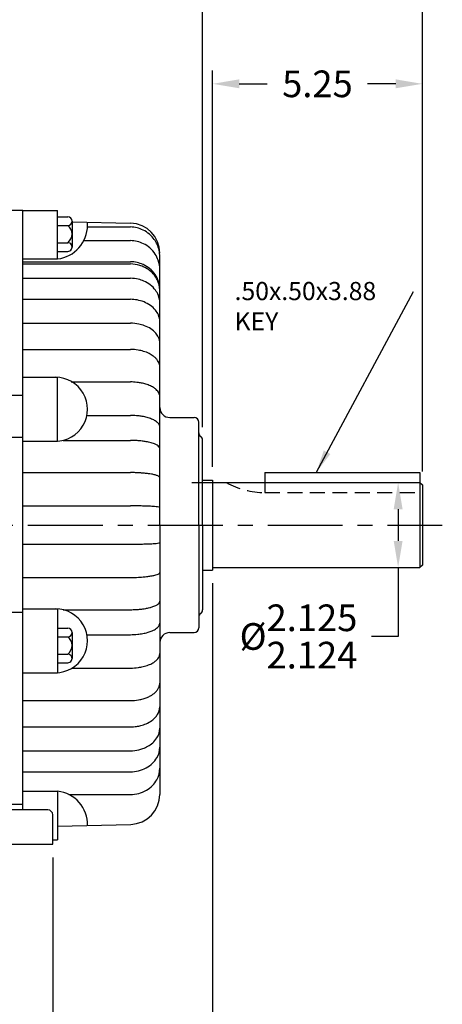
# Model space of a CAD drawing. Extents: x -5.2 to 83.4, y -0.7 to 55.5.
# Drawn here: x 25 to 35.6, y 18.4 to 43 of the extents above; entities that cross this region are included whole.
import ezdxf

# ---------------------------------------------------------------- set-up
doc = ezdxf.new("R2010")
doc.units = 0
doc.header["$LTSCALE"] = 1.5
doc.header["$MEASUREMENT"] = 0
doc.linetypes.add('CENTER', pattern=[2, 1.25, -0.25, 0.25, -0.25])
doc.linetypes.add('HIDDEN', pattern=[0.375, 0.25, -0.125])
doc.layers.get('Defpoints').update_dxf_attribs({"linetype": 'CONTINUOUS'})
for name, color, linetype in [('CENTER', 2, 'CENTER'), ('DIM', 140, 'CONTINUOUS'), ('HIDDEN', 4, 'HIDDEN'), ('OBJ', 3, 'CONTINUOUS')]:
    doc.layers.add(name, color=color, linetype=linetype)
doc.styles.get("Standard").update_dxf_attribs({"font": 'SIMPLEX.shx'})
doc.dimstyles.new('ADIM1', dxfattribs={"dimscale": 4.545455, "dimtxt": 0.125, "dimasz": 0.125, "dimexe": 0.125, "dimexo": 0.0625, "dimgap": 0.1, "dimtad": 0, "dimtih": 1, "dimtoh": 1, "dimzin": 0, "dimdsep": 46, "dimtxsty": 'STANDARD', "dimsah": 1, "dimcen": 0.09, "dimadec": 0, "dimazin": 0, "dimtfac": 0.75, "dimtdec": 0, "dimtofl": 0, "dimtmove": 0, "dimatfit": 0, "dimfxl": 1, "dimtolj": 1, "dimtzin": 0, "dimarcsym": 0})
doc.dimstyles.new('STANDARD - A-B', dxfattribs={"dimtxt": 0.125, "dimasz": 0.125, "dimexe": 0.0625, "dimexo": 0.0625, "dimgap": 0.045, "dimtad": 0, "dimtih": 1, "dimtoh": 1, "dimdec": 4, "dimzin": 4, "dimdsep": 46, "dimtxsty": 'STANDARD', "dimcen": 0, "dimclrd": 256, "dimclre": 256, "dimclrt": 256, "dimaunit": 1, "dimazin": 1, "dimtm": 1e-09, "dimtfac": 1, "dimtdec": 4, "dimtofl": 0, "dimtmove": 0, "dimatfit": 2, "dimfxl": 1, "dimtolj": 1, "dimtzin": 4, "dimlwd": -1, "dimlwe": -1, "dimarcsym": 0})

# ---------------------------------------------------------------- blocks, each defined once
blk = doc.blocks.new('*D24')
at = {"layer": 'Defpoints', "color": 0}
for p in [(29.86, 29.243), (24.61, 22.025), (29.86, 17.727)]:
    blk.add_point(p, dxfattribs=at)
at = {"layer": 'DIM'}
for p, q in [((29.86, 28.91), (29.86, 17.394)), ((24.61, 21.692), (24.61, 17.394)), ((25.277, 17.727), (25.979, 17.727)), ((29.193, 17.727), (28.491, 17.727))]:
    blk.add_line(p, q, dxfattribs=at)
for points in [[(25.277, 17.838), (25.277, 17.616), (24.61, 17.727)], [(29.193, 17.838), (29.193, 17.616), (29.86, 17.727)]]:
    blk.add_solid(points, dxfattribs=at)
at = {"layer": 'DIM', "insert": (27.235, 17.727), "char_height": 0.6667, "attachment_point": 5}
blk.add_mtext('\\A1;5.25', dxfattribs=at)
blk = doc.blocks.new('*D26')
at = {"layer": 'Defpoints', "color": 0}
for p in [(11.36, 22.384), (25.86, 22.384), (11.36, 16.097)]:
    blk.add_point(p, dxfattribs=at)
at = {"layer": 'DIM'}
for p, q in [((11.36, 22.05), (11.36, 15.763)), ((25.86, 22.05), (25.86, 15.763)), ((12.026, 16.097), (17.703, 16.097)), ((25.193, 16.096), (19.516, 16.097))]:
    blk.add_line(p, q, dxfattribs=at)
for points in [[(12.026, 16.208), (12.026, 15.986), (11.36, 16.097)], [(25.193, 16.208), (25.193, 15.985), (25.86, 16.096)]]:
    blk.add_solid(points, dxfattribs=at)
at = {"layer": 'DIM', "insert": (18.61, 16.097), "char_height": 0.6667, "attachment_point": 5}
blk.add_mtext('\\A1;(B)', dxfattribs=at)
blk = doc.blocks.new('*D39')
at = {"layer": 'Defpoints', "color": 0}
for p in [(35.05, 31.431), (34.504, 29.306), (35.05, 29.306)]:
    blk.add_point(p, dxfattribs=at)
at = {"layer": 'DIM'}
for p, q in [((34.504, 30.764), (34.504, 29.972)), ((34.504, 29.306), (34.504, 27.581)), ((34.504, 27.581), (33.837, 27.581))]:
    blk.add_line(p, q, dxfattribs=at)
for points in [[(34.393, 30.764), (34.615, 30.764), (34.504, 31.431)], [(34.393, 29.972), (34.615, 29.972), (34.504, 29.306)]]:
    blk.add_solid(points, dxfattribs=at)
at = {"layer": 'DIM', "insert": (32.01, 27.581), "char_height": 0.66667, "attachment_point": 5}
blk.add_mtext('\\A1;%%c\\S2.125^ 2.124;', dxfattribs=at)
blk = doc.blocks.new('*D40')
at = {"layer": 'Defpoints', "color": 0}
for p in [(35.11, 44.13), (29.61, 32.486), (35.11, 31.371)]:
    blk.add_point(p, dxfattribs=at)
at = {"layer": 'DIM'}
for p, q in [((29.61, 32.819), (29.61, 44.464)), ((35.11, 31.704), (35.11, 44.464)), ((30.277, 44.13), (30.676, 44.13)), ((34.443, 44.13), (34.045, 44.13))]:
    blk.add_line(p, q, dxfattribs=at)
for points in [[(30.277, 44.242), (30.277, 44.019), (29.61, 44.131)], [(34.443, 44.242), (34.443, 44.019), (35.11, 44.13)]]:
    blk.add_solid(points, dxfattribs=at)
at = {"layer": 'DIM', "insert": (32.36, 44.13), "char_height": 0.6667, "attachment_point": 5}
blk.add_mtext('\\A1;(5.50)', dxfattribs=at)
blk = doc.blocks.new('*D41')
at = {"layer": 'Defpoints', "color": 0}
for p in [(35.11, 41.402), (29.86, 31.493), (35.11, 31.371)]:
    blk.add_point(p, dxfattribs=at)
at = {"layer": 'DIM'}
for p, q in [((29.86, 31.827), (29.86, 41.736)), ((35.11, 31.704), (35.11, 41.736)), ((30.527, 41.402), (31.229, 41.402)), ((34.443, 41.402), (33.741, 41.402))]:
    blk.add_line(p, q, dxfattribs=at)
for points in [[(30.527, 41.514), (30.527, 41.291), (29.86, 41.402)], [(34.443, 41.514), (34.443, 41.291), (35.11, 41.402)]]:
    blk.add_solid(points, dxfattribs=at)
at = {"layer": 'DIM', "insert": (32.485, 41.402), "char_height": 0.6667, "attachment_point": 5}
blk.add_mtext('\\A1;5.25', dxfattribs=at)
blk = doc.blocks.new('*D42')
at = {"layer": 'Defpoints', "color": 0}
for p in [(4.74, 47.648), (4.74, 35.772), (35.11, 31.371)]:
    blk.add_point(p, dxfattribs=at)
at = {"layer": 'DIM'}
for p, q in [((4.74, 36.106), (4.74, 47.982)), ((35.11, 31.704), (35.11, 47.981)), ((5.407, 47.648), (19.019, 47.648)), ((34.444, 47.648), (20.832, 47.648))]:
    blk.add_line(p, q, dxfattribs=at)
for points in [[(5.407, 47.759), (5.407, 47.537), (4.74, 47.648)], [(34.444, 47.759), (34.444, 47.537), (35.11, 47.648)]]:
    blk.add_solid(points, dxfattribs=at)
at = {"layer": 'DIM', "insert": (19.925, 47.648), "char_height": 0.6667, "attachment_point": 5}
blk.add_mtext('\\A1;(C)', dxfattribs=at)

msp = doc.modelspace()

# ---------------------------------------------------------------- linework, layer by layer
at = {"layer": 'CENTER'}
msp.add_line((4.24, 30.368), (35.61, 30.368), dxfattribs=at)
at = {"layer": 'HIDDEN'}
msp.add_line((31.17, 31.181), (35.11, 31.181), dxfattribs=at)
msp.add_arc((31.17, 33.181), 2, 241.0449, 270, dxfattribs=at)
at = {"layer": 'OBJ'}
for p, q in [((25.11, 38.238), (24.786, 38.238)), ((25.11, 23.243), (25.11, 38.238)), ((25.11, 38.238), (25.98, 38.238)), ((25.98, 37.025), (25.98, 38.238)), ((25.98, 38.078), (26.236, 38.078)), ((26.343, 37.955), (27.809, 37.916)), ((26.344, 37.97), (26.344, 37.32)), ((26.73, 37.863), (26.73, 37.945)), ((25.98, 37.862), (26.236, 37.862)), ((26.73, 37.822), (27.809, 37.822)), ((26.639, 37.481), (27.809, 37.481)), ((25.98, 37.429), (26.236, 37.429)), ((25.98, 37.212), (26.236, 37.212)), ((25.11, 37.025), (25.98, 37.025)), ((25.11, 36.953), (27.809, 36.953)), ((28.54, 30.368), (28.54, 37.104)), ((25.11, 36.898), (27.809, 36.898)), ((25.11, 36.54), (27.809, 36.54)), ((25.11, 36.014), (27.809, 36.014)), ((25.11, 35.418), (27.809, 35.418)), ((25.11, 34.759), (27.809, 34.759)), ((25.11, 34.062), (25.98, 34.062)), ((25.98, 32.463), (25.98, 34.062)), ((26.322, 33.947), (27.809, 33.947)), ((25.11, 33.609), (24.628, 33.609)), ((26.722, 33.11), (27.809, 33.11)), ((28.79, 33.058), (29.396, 33.058)), ((29.516, 30.368), (29.516, 32.938)), ((25.11, 32.556), (22.598, 32.556)), ((25.11, 32.463), (25.98, 32.463)), ((26.12, 32.486), (27.809, 32.486)), ((29.61, 30.368), (29.61, 32.486)), ((25.11, 31.679), (27.809, 31.679)), ((31.17, 31.681), (31.17, 31.181)), ((31.17, 31.681), (35.05, 31.681)), ((35.05, 31.681), (35.05, 29.306)), ((29.341, 31.431), (35.05, 31.431)), ((29.61, 31.493), (29.86, 31.493)), ((29.86, 31.493), (29.86, 29.243)), ((35.05, 31.431), (35.11, 31.371)), ((35.11, 31.371), (35.11, 29.366)), ((25.11, 30.848), (27.809, 30.848)), ((28.54, 30.368), (28.54, 23.632)), ((29.516, 30.368), (29.516, 27.798)), ((29.61, 30.368), (29.61, 28.251)), ((25.11, 29.889), (27.809, 29.889)), ((29.86, 29.306), (35.05, 29.306)), ((35.11, 29.366), (35.05, 29.306)), ((25.11, 29.057), (27.809, 29.057)), ((29.61, 29.243), (29.86, 29.243)), ((25.11, 28.181), (22.598, 28.181)), ((25.11, 28.274), (25.98, 28.274)), ((25.98, 28.274), (25.98, 26.674)), ((26.12, 28.251), (27.809, 28.251)), ((25.98, 27.789), (26.236, 27.789)), ((26.344, 27.681), (26.344, 27.031)), ((26.722, 27.626), (27.809, 27.626)), ((28.79, 27.678), (29.396, 27.678)), ((25.98, 27.572), (26.236, 27.572)), ((25.98, 27.139), (26.236, 27.139)), ((25.98, 26.923), (26.236, 26.923)), ((25.11, 26.674), (25.98, 26.674)), ((26.344, 26.79), (27.809, 26.79)), ((25.11, 25.977), (27.809, 25.977)), ((25.11, 25.319), (27.809, 25.319)), ((25.11, 24.723), (27.809, 24.723)), ((25.11, 24.197), (27.809, 24.197)), ((25.11, 23.711), (25.98, 23.711)), ((25.98, 23.711), (25.98, 22.499)), ((26.266, 23.626), (27.809, 23.626)), ((25.735, 23.243), (19.36, 23.243)), ((22.61, 23.385), (25.11, 23.385)), ((25.86, 22.384), (25.86, 23.118)), ((25.98, 22.834), (27.811, 22.882)), ((25.86, 22.499), (25.98, 22.499)), ((22.11, 22.384), (25.86, 22.384))]:
    msp.add_line(p, q, dxfattribs=at)
for centre, radius, start, end in [((26.236, 37.97), 0.108, 270.0002, 89.9997), ((25.887, 37.863), 0.843, 276.344, 0), ((26.073, 37.645), 0.271, 306.87, 53.1299), ((27.79, 37.167), 0.75, 0, 88.5002), ((26.236, 37.32), 0.108, 269.9997, 90.0002), ((25.93, 33.263), 0.8, 269.9999, 90.0012), ((28.79, 33.308), 0.25, 180, 270), ((29.396, 32.938), 0.12, 0, 90), ((29.636, 32.676), 0.12, 180, 232.4556), ((29.49, 32.486), 0.12, 0, 52.4555), ((25.93, 27.474), 0.8, 269.9988, 90.0001), ((29.636, 28.061), 0.12, 127.5444, 180), ((29.49, 28.251), 0.12, 307.5445, 0), ((26.236, 27.681), 0.108, 270.0002, 89.9997), ((28.79, 27.428), 0.25, 90, 180), ((29.396, 27.798), 0.12, 270, 0), ((26.073, 27.356), 0.271, 306.87, 53.1299), ((26.236, 27.031), 0.108, 269.9997, 90.0002), ((25.887, 22.873), 0.843, 358.6871, 83.656), ((27.79, 23.632), 0.75, 271.5843, 0), ((25.735, 23.118), 0.125, 0, 90)]:
    msp.add_arc(centre, radius, start, end, dxfattribs=at)
for points, knots in [([(28.54, 37.081), (28.54, 37.187), (28.506, 37.34), (28.398, 37.524), (28.282, 37.65), (28.087, 37.777), (27.917, 37.819), (27.809, 37.822)], [0, 0, 0, 0, 0.27551, 0.397959, 0.55102, 0.717687, 1, 1, 1, 1]), ([(28.54, 36.76), (28.54, 36.838), (28.517, 36.973), (28.426, 37.157), (28.3, 37.301), (28.094, 37.437), (27.921, 37.479), (27.809, 37.481)], [0, 0, 0, 0, 0.202381, 0.35034, 0.530612, 0.70068, 1, 1, 1, 1]), ([(28.54, 36.257), (28.541, 36.393), (28.472, 36.595), (28.29, 36.788), (28.085, 36.913), (27.917, 36.951), (27.809, 36.953)], [0, 0, 0, 0, 0.35034, 0.530612, 0.70068, 1, 1, 1, 1]), ([(28.54, 36.238), (28.54, 36.332), (28.505, 36.47), (28.399, 36.632), (28.289, 36.739), (28.163, 36.815), (28.003, 36.878), (27.887, 36.896), (27.809, 36.898)], [0, 0, 0, 0, 0.244898, 0.360544, 0.510204, 0.658163, 0.770408, 1, 1, 1, 1]), ([(28.54, 35.924), (28.54, 35.988), (28.517, 36.103), (28.429, 36.259), (28.302, 36.384), (28.151, 36.47), (27.984, 36.524), (27.873, 36.538), (27.809, 36.54)], [0, 0, 0, 0, 0.166667, 0.29932, 0.469388, 0.64966, 0.797619, 1, 1, 1, 1]), ([(28.54, 35.45), (28.54, 35.509), (28.516, 35.616), (28.428, 35.759), (28.3, 35.872), (28.084, 35.984), (27.919, 36.011), (27.809, 36.014)], [0, 0, 0, 0, 0.154762, 0.278912, 0.438776, 0.619048, 1, 1, 1, 1]), ([(28.54, 34.914), (28.54, 34.964), (28.518, 35.056), (28.435, 35.181), (28.309, 35.286), (28.16, 35.357), (27.988, 35.405), (27.877, 35.416), (27.809, 35.418)], [0, 0, 0, 0, 0.130952, 0.241497, 0.387755, 0.571429, 0.738095, 1, 1, 1, 1]), ([(28.54, 34.321), (28.54, 34.36), (28.526, 34.418), (28.484, 34.491), (28.437, 34.546), (28.366, 34.605), (28.259, 34.668), (28.128, 34.716), (27.971, 34.75), (27.871, 34.758), (27.809, 34.759)], [0, 0, 0, 0, 0.102041, 0.153061, 0.214286, 0.285714, 0.394558, 0.554422, 0.72619, 1, 1, 1, 1]), ([(28.54, 33.581), (28.54, 33.612), (28.527, 33.658), (28.488, 33.717), (28.443, 33.764), (28.369, 33.817), (28.269, 33.865), (28.157, 33.902), (28.054, 33.925), (27.933, 33.942), (27.859, 33.946), (27.809, 33.947)], [0, 0, 0, 0, 0.081633, 0.122449, 0.17517, 0.239796, 0.341837, 0.462585, 0.602041, 0.734694, 1, 1, 1, 1]), ([(28.54, 32.82), (28.54, 32.847), (28.522, 32.894), (28.462, 32.953), (28.379, 33.003), (28.269, 33.046), (28.149, 33.077), (28.042, 33.094), (27.922, 33.107), (27.854, 33.11), (27.809, 33.11)], [0, 0, 0, 0, 0.071429, 0.12415, 0.188776, 0.277211, 0.394558, 0.540816, 0.693878, 1, 1, 1, 1]), ([(28.54, 32.276), (28.54, 32.285), (28.536, 32.302), (28.515, 32.333), (28.472, 32.366), (28.411, 32.395), (28.349, 32.417), (28.287, 32.434), (28.206, 32.452), (28.107, 32.467), (28.008, 32.477), (27.901, 32.484), (27.846, 32.485), (27.809, 32.486)], [0, 0, 0, 0, 0.02381, 0.047619, 0.086735, 0.128401, 0.165816, 0.203231, 0.25, 0.345238, 0.479592, 0.653061, 1, 1, 1, 1]), ([(28.54, 31.552), (28.54, 31.561), (28.53, 31.577), (28.487, 31.601), (28.417, 31.624), (28.332, 31.641), (28.238, 31.655), (28.141, 31.665), (28.04, 31.673), (27.959, 31.676), (27.87, 31.679), (27.836, 31.679), (27.809, 31.679)], [0, 0, 0, 0, 0.02381, 0.045918, 0.076531, 0.112245, 0.147959, 0.205782, 0.285714, 0.421769, 0.591837, 1, 1, 1, 1]), ([(28.54, 30.806), (28.54, 30.807), (28.539, 30.809), (28.533, 30.812), (28.511, 30.819), (28.432, 30.829), (28.266, 30.839), (28.115, 30.844), (28.017, 30.846), (27.957, 30.847), (27.919, 30.847), (27.895, 30.847), (27.877, 30.847), (27.862, 30.847), (27.849, 30.847), (27.836, 30.848), (27.822, 30.848), (27.814, 30.848), (27.809, 30.848)], [0, 0, 0, 0, 0.002976, 0.005952, 0.011905, 0.027211, 0.05102, 0.091837, 0.142857, 0.204082, 0.265306, 0.326531, 0.387755, 0.44898, 0.530612, 0.632653, 0.755102, 1, 1, 1, 1]), ([(27.809, 29.889), (27.814, 29.889), (27.822, 29.889), (27.836, 29.889), (27.849, 29.889), (27.862, 29.889), (27.877, 29.889), (27.895, 29.889), (27.919, 29.89), (27.957, 29.89), (28.017, 29.891), (28.115, 29.893), (28.266, 29.897), (28.432, 29.907), (28.511, 29.918), (28.533, 29.924), (28.539, 29.928), (28.54, 29.929), (28.54, 29.93)], [0, 0, 0, 0, 0.244898, 0.367347, 0.469388, 0.55102, 0.612245, 0.673469, 0.734694, 0.795918, 0.857143, 0.908163, 0.94898, 0.972789, 0.988095, 0.994048, 0.997024, 1, 1, 1, 1]), ([(27.809, 29.057), (27.839, 29.057), (27.874, 29.057), (27.983, 29.061), (28.088, 29.067), (28.215, 29.079), (28.334, 29.095), (28.433, 29.117), (28.496, 29.139), (28.531, 29.161), (28.54, 29.176), (28.54, 29.184)], [0, 0, 0, 0, 0.44898, 0.636054, 0.767007, 0.841837, 0.892857, 0.931973, 0.959184, 0.97619, 1, 1, 1, 1]), ([(27.809, 28.251), (27.853, 28.251), (27.912, 28.252), (28.046, 28.262), (28.158, 28.276), (28.272, 28.298), (28.356, 28.322), (28.415, 28.344), (28.455, 28.363), (28.483, 28.38), (28.503, 28.395), (28.516, 28.407), (28.525, 28.419), (28.532, 28.43), (28.538, 28.443), (28.54, 28.454), (28.54, 28.46)], [0, 0, 0, 0, 0.408163, 0.578231, 0.714286, 0.792517, 0.846939, 0.877551, 0.903061, 0.923469, 0.938776, 0.951531, 0.961735, 0.971939, 0.982143, 1, 1, 1, 1]), ([(27.809, 27.626), (27.864, 27.627), (27.944, 27.63), (28.097, 27.65), (28.225, 27.677), (28.332, 27.714), (28.408, 27.75), (28.461, 27.784), (28.503, 27.823), (28.532, 27.867), (28.54, 27.898), (28.54, 27.916)], [0, 0, 0, 0, 0.367347, 0.55102, 0.688776, 0.780612, 0.826531, 0.872449, 0.916667, 0.952381, 1, 1, 1, 1]), ([(27.809, 26.79), (27.87, 26.791), (27.962, 26.796), (28.116, 26.824), (28.241, 26.86), (28.356, 26.911), (28.438, 26.968), (28.491, 27.022), (28.529, 27.083), (28.54, 27.129), (28.54, 27.156)], [0, 0, 0, 0, 0.326531, 0.489796, 0.636054, 0.746599, 0.821429, 0.879252, 0.928571, 1, 1, 1, 1]), ([(27.809, 25.977), (27.873, 25.979), (27.97, 25.986), (28.112, 26.018), (28.213, 26.051), (28.298, 26.091), (28.367, 26.134), (28.428, 26.183), (28.481, 26.241), (28.527, 26.319), (28.54, 26.379), (28.54, 26.415)], [0, 0, 0, 0, 0.285714, 0.428571, 0.545918, 0.637755, 0.704082, 0.770408, 0.841837, 0.904762, 1, 1, 1, 1]), ([(27.809, 25.319), (27.859, 25.32), (27.941, 25.326), (28.071, 25.353), (28.199, 25.395), (28.325, 25.464), (28.422, 25.547), (28.508, 25.656), (28.54, 25.754), (28.54, 25.823)], [0, 0, 0, 0, 0.191327, 0.318878, 0.47619, 0.637755, 0.739796, 0.821429, 1, 1, 1, 1]), ([(27.809, 24.723), (27.877, 24.724), (27.979, 24.736), (28.123, 24.779), (28.242, 24.832), (28.365, 24.916), (28.494, 25.061), (28.541, 25.2), (28.54, 25.287)], [0, 0, 0, 0, 0.234694, 0.352041, 0.484694, 0.632653, 0.77551, 1, 1, 1, 1]), ([(27.809, 24.197), (27.939, 24.201), (28.134, 24.242), (28.356, 24.397), (28.495, 24.567), (28.54, 24.718), (28.54, 24.813)], [0, 0, 0, 0, 0.414966, 0.602041, 0.755102, 1, 1, 1, 1]), ([(27.809, 23.626), (27.944, 23.63), (28.144, 23.68), (28.359, 23.844), (28.496, 24.026), (28.54, 24.185), (28.54, 24.287)], [0, 0, 0, 0, 0.397959, 0.581633, 0.738095, 1, 1, 1, 1])]:
    msp.add_open_spline(points, degree=3, knots=knots, dxfattribs=at)

# ---------------------------------------------------------------- texts
at = {"layer": 'DIM', "insert": (30.411, 36.447), "char_height": 0.45455, "width": 3.42857, "attachment_point": 1}
msp.add_mtext('.50x.50x3.88      KEY', dxfattribs=at)

# ---------------------------------------------------------------- dimensions: what is measured, and where the dimension line sits
at = {"layer": 'DIM'}
for base, p1, p2, text, picture, middle in [((4.74, 47.648), (35.11, 31.371), (4.74, 35.772), '(C)', '*D42', (19.925, 47.648)), ((35.11, 44.13), (29.61, 32.486), (35.11, 31.371), '(<>)', '*D40', (32.36, 44.13)), ((11.36, 16.097), (25.86, 22.384), (11.36, 22.384), '(B)', '*D26', (18.61, 16.097))]:
    dim = msp.add_linear_dim(base=base, p1=p1, p2=p2, angle=179.9987, text=text, dimstyle='STANDARD - A-B', override={"dimscale": 5.333333, "dimdec": 2}, dxfattribs=at)
    dim.commit()
    dim.dimension.update_dxf_attribs({"geometry": picture, "text_midpoint": middle})
for base, p1, p2, picture, middle in [((35.11, 41.402), (29.86, 31.493), (35.11, 31.371), '*D41', (32.485, 41.402)), ((29.86, 17.727), (24.61, 22.025), (29.86, 29.243), '*D24', (27.235, 17.727))]:
    dim = msp.add_linear_dim(base=base, p1=p1, p2=p2, dimstyle='STANDARD - A-B', override={"dimscale": 5.333333, "dimdec": 2}, dxfattribs=at)
    dim.commit()
    dim.dimension.update_dxf_attribs({"geometry": picture, "text_midpoint": middle})
dim = msp.add_linear_dim(base=(34.504043, 29.305759), p1=(35.049868, 31.430755), p2=(35.049868, 29.305753), angle=89.999351, text='%%c<>', dimstyle='STANDARD - A-B', override={"dimscale": 5.333333, "dimgap": 0.045, "dimdec": 2, "dimse1": 1, "dimse2": 1, "dimtol": 0, "dimlim": 1, "dimtm": 0.001, "dimtdec": 3}, dxfattribs=at)
dim.commit()
dim.dimension.update_dxf_attribs({"geometry": '*D39', "text_midpoint": (32.010055, 27.581394), "dimtype": 160})

# ---------------------------------------------------------------- leaders
msp.add_leader([(32.457, 31.689), (34.888, 36.209)], dimstyle='ADIM1', override={"dimtxt": 0.1, "dimasz": 0.125, "dimexe": 0.0625, "dimexo": 0.125, "dimgap": 0.0625, "dimdec": 2, "dimtol": 1, "dimtp": 12, "dimtm": 2, "dimtdec": 1}, dxfattribs=at)

doc.saveas('drawing.dxf')
